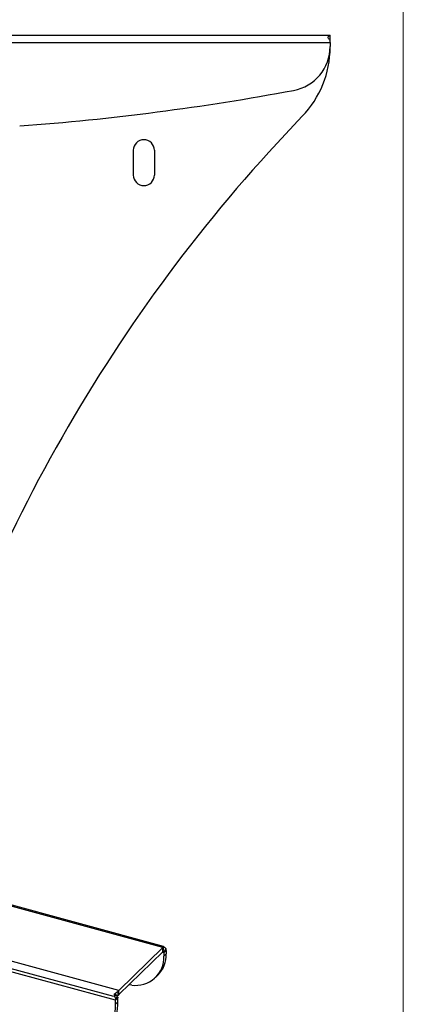
# Model space of a CAD drawing. Units: millimetres. Extents: x 25 to 1460, y 25 to 1025.
# Drawn here: x 1306 to 1460, y 404 to 801 of the extents above; entities that cross this region are included whole.
import ezdxf

# ---------------------------------------------------------------- set-up
doc = ezdxf.new("R2010")
doc.units = ezdxf.units.MM
doc.header["$LTSCALE"] = 5
doc.linetypes.add('CENTERX2', pattern=[20.32, 12.7, -2.54, 2.54, -2.54])

msp = doc.modelspace()

# ---------------------------------------------------------------- linework, layer by layer
at = {"color": 7, "linetype": 'Continuous', "lineweight": 18}
msp.add_line((1460, 1025), (1460, 25), dxfattribs=at)
at = {"color": 7, "linetype": 'Continuous', "lineweight": 25}
for p, q in [((1030.54, 794.71), (1430.54, 794.71)), ((1429.75, 793.59), (1429.75, 794.05)), ((1430.54, 794.59), (1430.54, 794.71)), ((1430.54, 792.67), (1430.54, 794.59)), ((1030.54, 791.71), (1430.54, 791.71)), ((1430.54, 791.71), (1430.54, 792.56)), ((1430.54, 791.71), (1430.54, 790.12)), ((1351.29, 748.29), (1351.29, 738.29)), ((1359.79, 748.29), (1359.79, 738.29)), ((1363.16, 426.91), (1009.39, 523.05)), ((1363.39, 427.38), (1010.74, 523.23)), ((1345.49, 409.66), (991.72, 505.81)), ((1344.09, 405.72), (990.32, 501.87)), ((1345.49, 409.66), (1363.16, 426.91)), ((1345.49, 407.95), (1363.16, 425.19)), ((1363.63, 424.79), (1362.94, 424.98)), ((1363.16, 425.19), (1363.16, 426.91)), ((1363.22, 425.21), (1363.61, 425.01)), ((1363.29, 425.29), (1363.55, 427.19)), ((1363.55, 427.19), (1363.38, 427.35)), ((1363.46, 427.27), (1363.55, 427.2)), ((1363.61, 425.01), (1364.5, 426.37)), ((1363.63, 424.79), (1364.56, 425.7)), ((1363.63, 424.79), (1363.63, 423.43)), ((1364.56, 425.7), (1364.56, 424.34)), ((1363.63, 423.43), (1364.56, 424.34)), ((1360.28, 414.87), (1361.21, 415.78)), ((1345.36, 407.79), (1345.1, 409.17)), ((1345.49, 407.95), (1345.49, 409.66)), ((1350.63, 411.79), (1349.53, 411.89)), ((1344.43, 407.46), (1343.7, 407.83)), ((1344.5, 407.66), (1343.92, 408.43)), ((1345.03, 406.64), (1344.09, 405.72)), ((1344.09, 404.04), (1344.09, 405.72)), ((1345.03, 404.95), (1344.09, 404.04)), ((1345.04, 406.9), (1344.15, 406.5)), ((1345.03, 404.95), (1345.03, 406.64))]:
    msp.add_line(p, q, dxfattribs=at)
at = {"color": 7, "linetype": 'CENTERX2'}
msp.add_line((991.1, 503.01), (1343.31, 407.28), dxfattribs=at)
at = {"color": 7, "linetype": 'Continuous', "lineweight": 25}
for centre, radius, start, end in [((1412.54, 790.12), 18, 280.5717, 0), ((1390.54, 789.75), 40, 316.033, 0), ((1230.55, 1765.29), 1010, 274.25844, 280.57169), ((1885.66, 312.17), 647.9, 136.03305, 163.80147), ((1355.54, 748.29), 4.25, 0, 180), ((1355.54, 738.29), 4.25, 180, 0), ((1364.14, 425.95), 1.37, 115.2558, 135.657), ((1363.49, 424.87), 0.455, 115.2558, 135.657), ((1362.42, 424.8), 1.21, 359.5351, 10.1468), ((1360.93, 425.73), 3.63, 359.5351, 10.1468), ((1352.26, 423.05), 11.38, 261.7656, 1.8932), ((1352.89, 423.97), 11.68, 315.4663, 1.7995), ((1347.6, 407.56), 2.97, 135.0509, 147.1763), ((1318.7, 404.29), 26.33, 315.8271, 1.4386), ((1349.82, 405.7), 5.73, 171.9318, 179.7546), ((1346.93, 406.63), 1.91, 171.9318, 179.7546), ((1346.19, 407.25), 0.991, 135.0509, 147.1763), ((1318.63, 403.12), 25.48, 307.6081, 2.0735)]:
    msp.add_arc(centre, radius, start, end, dxfattribs=at)
for points in [[(1429.75, 793.59), (1429.74, 793.62), (1429.72, 793.68), (1429.7, 793.75), (1429.69, 793.83), (1429.69, 793.89), (1429.7, 793.95), (1429.72, 794), (1429.74, 794.04), (1429.75, 794.05)], [(1343.7, 407.83), (1343.7, 407.87), (1343.7, 407.94), (1343.72, 408.04), (1343.74, 408.14), (1343.77, 408.22), (1343.81, 408.3), (1343.86, 408.37), (1343.9, 408.41), (1343.92, 408.43)]]:
    msp.add_open_spline(points, degree=3, knots=[0, 0, 0, 0, 0.172025, 0.331735, 0.480374, 0.619479, 0.750924, 0.876928, 1, 1, 1, 1], dxfattribs=at)
for points in [[(1429.75, 794.05), (1430.02, 794.3), (1430.28, 794.48), (1430.54, 794.59)], [(1430.54, 792.56), (1430.28, 792.94), (1430.02, 793.29), (1429.75, 793.59)], [(1363.55, 427.2), (1363.9, 426.99), (1364.22, 426.71), (1364.5, 426.37)], [(1343.92, 408.43), (1344.29, 408.71), (1344.69, 408.97), (1345.1, 409.17)], [(1344.15, 406.5), (1343.97, 406.94), (1343.82, 407.39), (1343.7, 407.83)], [(1344.43, 407.46), (1344.38, 407.57), (1344.4, 407.63), (1344.5, 407.66)], [(1345.04, 406.9), (1344.83, 407.08), (1344.62, 407.28), (1344.43, 407.46)], [(1344.5, 407.66), (1344.78, 407.72), (1345.07, 407.76), (1345.36, 407.79)]]:
    msp.add_open_spline(points, degree=3, dxfattribs=at)

doc.saveas('drawing.dxf')
